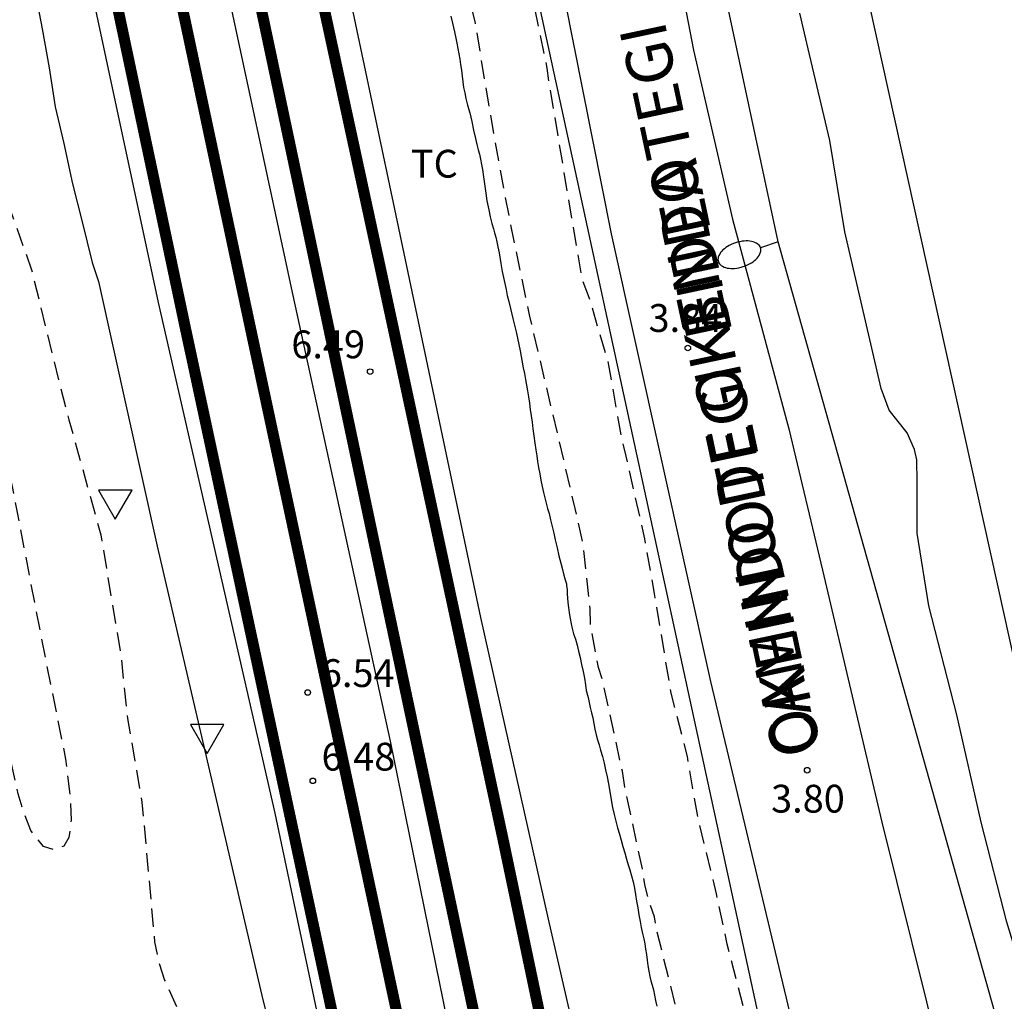
# Model space of a CAD drawing. Units: metres. Extents: x 584494 to 584845, y 4793540 to 4793790.
# Drawn here: x 584668 to 584695, y 4793680 to 4793707 of the extents above; entities that cross this region are included whole.
import ezdxf

# ---------------------------------------------------------------- set-up
doc = ezdxf.new("R2010")
doc.units = ezdxf.units.M
doc.header["$MEASUREMENT"] = 0
doc.linetypes.add('TRAZOS_NORMALES', pattern=[0.75, 0.5, -0.25])
for name, color, linetype in [('020101', 3, 'Continuous'), ('020194', 31, 'TRAZOS_NORMALES'), ('020195', 30, 'TRAZOS_NORMALES'), ('020204', 9, 'Continuous'), ('020308', 9, 'Continuous'), ('060124', 9, 'Continuous'), ('060134', 9, 'Continuous'), ('070104', 3, 'Continuous'), ('080306', 9, 'Continuous'), ('080312', 8, 'Continuous'), ('090103', 9, 'Continuous'), ('100301', 7, 'Continuous'), ('220104', 9, 'Continuous'), ('250202', 9, 'Continuous'), ('260205', 9, 'Continuous')]:
    doc.layers.add(name, color=color, linetype=linetype)
doc.layers.add('060118', color=9, linetype='Continuous', lineweight=30)
doc.styles.add('ARIAL', font='arial.ttf', dxfattribs={"height": 1})
doc.styles.add('ARIALI', font='ariali.ttf', dxfattribs={"height": 1})

# ---------------------------------------------------------------- blocks, each defined once
blk = doc.blocks.new('SETRA')
at = {"linetype": 'Continuous'}
blk.add_lwpolyline([(0.451, 0.26), (-0.45, 0.26), (-0.001, -0.52)], close=True, dxfattribs=at)
blk = doc.blocks.new('FAREDI')
blk.add_line((0, 0), (0.5, 0))
blk.add_lwpolyline([(0.5, 0, 0.159986), (0.538, -0.117, 0.106322), (0.675, -0.238, 0.071006), (0.858, -0.309, 0.057309), (1.099, -0.337, 0.057309), (1.339, -0.309, 0.071006), (1.522, -0.238, 0.106322), (1.659, -0.117, 0.159986), (1.697, 0, 0.159986), (1.659, 0.117, 0.106322), (1.522, 0.238, 0.071006), (1.339, 0.309, 0.057309), (1.099, 0.337, 0.057309), (0.858, 0.309, 0.071006), (0.675, 0.238, 0.106322), (0.538, 0.117, 0.159986)], format="xyb", close=True)
blk = doc.blocks.new('COTAPU')
blk.add_circle((0, 0), 0.075)

msp = doc.modelspace()

# ---------------------------------------------------------------- linework, layer by layer
at = {"layer": '020101', "flags": 128}
msp.add_lwpolyline([(584680.057, 4793706.707), (584680.101, 4793706.517), (584680.157, 4793706.289), (584680.195, 4793706.115), (584680.221, 4793705.985), (584680.249, 4793705.841), (584680.273, 4793705.695), (584680.295, 4793705.547), (584680.317, 4793705.403), (584680.341, 4793705.251), (584680.361, 4793705.093), (584680.377, 4793704.937), (584680.401, 4793704.787), (584680.433, 4793704.643), (584680.465, 4793704.495), (584680.509, 4793704.307), (584680.573, 4793704.107), (584680.623, 4793703.871), (584680.669, 4793703.637), (584680.721, 4793703.417), (584680.761, 4793703.251), (584680.797, 4793703.105), (584680.827, 4793702.987), (584680.857, 4793702.859), (584680.885, 4793702.715), (584680.909, 4793702.575), (584680.941, 4793702.383), (584680.967, 4793702.187), (584680.997, 4793701.935), (584681.031, 4793701.729), (584681.077, 4793701.489), (584681.115, 4793701.303), (584681.163, 4793701.121), (584681.203, 4793700.977), (584681.235, 4793700.869), (584681.267, 4793700.753), (584681.297, 4793700.625), (584681.325, 4793700.491), (584681.356, 4793700.333), (584681.406, 4793700.045), (584681.442, 4793699.831), (584681.492, 4793699.587), (584681.546, 4793699.343), (584681.58, 4793699.179), (584681.618, 4793699.015), (584681.664, 4793698.831), (584681.732, 4793698.561), (584681.772, 4793698.379), (584681.816, 4793698.201), (584681.854, 4793698.027), (584681.89, 4793697.859), (584681.924, 4793697.693), (584681.952, 4793697.535), (584681.976, 4793697.385), (584682.006, 4793697.233), (584682.046, 4793697.077), (584682.074, 4793696.919), (584682.096, 4793696.761), (584682.122, 4793696.609), (584682.152, 4793696.451), (584682.176, 4793696.281), (584682.198, 4793696.109), (584682.224, 4793695.941), (584682.248, 4793695.771), (584682.27, 4793695.591), (584682.294, 4793695.397), (584682.32, 4793695.205), (584682.346, 4793695.021), (584682.372, 4793694.859), (584682.398, 4793694.705), (584682.424, 4793694.543), (584682.452, 4793694.371), (584682.484, 4793694.199), (584682.52, 4793694.031), (584682.556, 4793693.873), (584682.592, 4793693.723), (584682.628, 4793693.583), (584682.666, 4793693.443), (584682.706, 4793693.301), (584682.744, 4793693.137), (584682.786, 4793692.957), (584682.83, 4793692.779), (584682.874, 4793692.591), (584682.922, 4793692.379), (584682.972, 4793692.163), (584683.022, 4793691.965), (584683.068, 4793691.799), (584683.108, 4793691.647), (584683.144, 4793691.513), (584683.172, 4793691.409), (584683.18, 4793691.359), (584683.19, 4793691.253), (584683.196, 4793691.141), (584683.204, 4793691.025), (584683.214, 4793690.905), (584683.23, 4793690.775), (584683.25, 4793690.631), (584683.274, 4793690.479), (584683.302, 4793690.335), (584683.33, 4793690.201), (584683.368, 4793690.063), (584683.416, 4793689.915), (584683.462, 4793689.759), (584683.502, 4793689.597), (584683.54, 4793689.423), (584683.58, 4793689.237), (584683.622, 4793689.049), (584683.658, 4793688.863), (584683.684, 4793688.689), (584683.71, 4793688.535), (584683.728, 4793688.467), (584683.76, 4793688.341), (584683.788, 4793688.211), (584683.818, 4793688.073), (584683.85, 4793687.935), (584683.882, 4793687.795), (584683.914, 4793687.647), (584683.944, 4793687.493), (584683.976, 4793687.341), (584684.012, 4793687.2), (584684.054, 4793687.066), (584684.096, 4793686.924), (584684.142, 4793686.758), (584684.188, 4793686.576), (584684.23, 4793686.392), (584684.268, 4793686.21), (584684.306, 4793686.016), (584684.344, 4793685.808), (584684.382, 4793685.59), (584684.42, 4793685.38), (584684.462, 4793685.188), (584684.506, 4793685.012), (584684.552, 4793684.834), (584684.602, 4793684.662), (584684.652, 4793684.498), (584684.698, 4793684.328), (584684.746, 4793684.154), (584684.794, 4793683.988), (584684.842, 4793683.838), (584684.886, 4793683.696), (584684.928, 4793683.54), (584684.97, 4793683.374), (584685.006, 4793683.208), (584685.036, 4793683.038), (584685.064, 4793682.858), (584685.096, 4793682.674), (584685.126, 4793682.49), (584685.158, 4793682.312), (584685.19, 4793682.142), (584685.224, 4793681.98), (584685.258, 4793681.838), (584685.286, 4793681.702), (584685.31, 4793681.564), (584685.332, 4793681.416), (584685.35, 4793681.266), (584685.372, 4793681.118), (584685.398, 4793680.968), (584685.426, 4793680.828), (584685.454, 4793680.706), (584685.488, 4793680.594), (584685.52, 4793680.468), (584685.55, 4793680.324), (584685.578, 4793680.174), (584685.61, 4793680.028)], dxfattribs=at)
at = {"layer": '020194', "elevation": 5.64, "flags": 128}
for points in [[(584648.411, 4793790.187), (584649.14, 4793786.917), (584649.72, 4793784.227), (584650.14, 4793781.588), (584650.97, 4793777.898), (584651.47, 4793775.168), (584651.9, 4793772.968), (584652.11, 4793771.868), (584652.37, 4793769.678), (584652.93, 4793767.078), (584653.19, 4793765.468), (584653.56, 4793763.748), (584654, 4793762.218), (584654.43, 4793760.578), (584654.999, 4793758.038), (584655.929, 4793754.268), (584656.419, 4793752.188), (584656.509, 4793751.688), (584656.639, 4793750.548), (584657.589, 4793747.348), (584657.839, 4793746.318), (584658.159, 4793744.118), (584658.239, 4793743.598), (584658.539, 4793742.558), (584659.379, 4793739.969), (584659.859, 4793737.839), (584660.379, 4793736.229), (584660.699, 4793734.539), (584661.379, 4793731.909), (584661.999, 4793729.209), (584662.259, 4793727.639), (584662.929, 4793725.029), (584663.328, 4793722.999), (584663.668, 4793720.809), (584664.078, 4793718.709), (584664.318, 4793717.099), (584664.788, 4793715.569), (584665.398, 4793712.759), (584666.128, 4793710.149), (584666.488, 4793708.029), (584666.928, 4793705.979), (584668.068, 4793701.789), (584668.758, 4793699.849), (584669.488, 4793696.86), (584669.758, 4793695.83), (584670.618, 4793692.73), (584671.158, 4793689.48), (584671.338, 4793687.78), (584671.727, 4793685.52), (584672.067, 4793681.76), (584672.167, 4793681.26), (584672.337, 4793680.73), (584672.767, 4793679.77), (584672.897, 4793679.28), (584672.977, 4793678.75), (584673.017, 4793676.21), (584673.127, 4793675.68), (584673.347, 4793675.22), (584673.617, 4793674.78), (584673.927, 4793674.35), (584674.197, 4793673.88), (584674.387, 4793673.41), (584674.807, 4793671.86), (584675.247, 4793669.75), (584675.417, 4793668.7), (584675.927, 4793666.52), (584676.447, 4793665.04), (584676.577, 4793664.55), (584677.187, 4793661.34), (584677.587, 4793659.68), (584677.977, 4793658.14), (584678.287, 4793657.12), (584678.607, 4793655.641), (584679.067, 4793653.021), (584679.347, 4793652.011), (584679.516, 4793651.001), (584679.566, 4793649.931), (584680.106, 4793647.211), (584680.536, 4793645.661), (584681.076, 4793644.041), (584682.016, 4793640.341), (584682.666, 4793636.461), (584683.036, 4793634.141), (584683.296, 4793632.101), (584683.316, 4793629.991), (584683.206, 4793628.941), (584683.196, 4793628.371), (584683.306, 4793627.291), (584683.406, 4793626.731), (584683.536, 4793626.231), (584684.316, 4793624.221), (584684.556, 4793623.121), (584684.606, 4793622.121), (584684.876, 4793621.121), (584685.376, 4793620.181), (584685.666, 4793619.771), (584685.926, 4793619.341), (584686.246, 4793618.951), (584686.656, 4793618.701), (584686.996, 4793618.321), (584687.276, 4793617.861), (584687.486, 4793617.371), (584687.786, 4793616.201), (584688.465, 4793614.051), (584688.715, 4793612.472), (584688.715, 4793612.152), (584688.395, 4793611.192), (584688.335, 4793610.682), (584688.435, 4793610.212), (584688.595, 4793609.682), (584688.785, 4793609.192), (584688.835, 4793608.682), (584688.845, 4793608.182), (584688.815, 4793607.632), (584688.825, 4793607.102), (584688.875, 4793606.542), (584688.985, 4793606.042), (584689.175, 4793605.532), (584689.435, 4793605.102), (584689.665, 4793604.592), (584689.765, 4793604.052), (584689.775, 4793603.522), (584689.745, 4793603.002), (584689.785, 4793602.492), (584690.225, 4793600.372), (584690.625, 4793598.282), (584691.555, 4793595.092), (584691.965, 4793593.532), (584692.765, 4793590.252), (584693.295, 4793587.592), (584693.565, 4793586.542), (584693.745, 4793586.052), (584694.815, 4793581.452), (584695.135, 4793580.442), (584695.504, 4793578.322), (584695.654, 4793576.762), (584695.684, 4793574.642), (584695.714, 4793574.132), (584696.044, 4793572.003), (584696.164, 4793571.493), (584696.274, 4793570.403), (584696.654, 4793568.743), (584697.034, 4793566.573), (584697.254, 4793565.543), (584697.434, 4793563.993), (584698.144, 4793560.853), (584698.434, 4793559.833), (584698.664, 4793558.783), (584698.754, 4793558.223), (584698.934, 4793556.503), (584699.044, 4793554.373), (584699.095, 4793553.876)], [(584715.962, 4793540.193), (584715.183, 4793543.559), (584714.191, 4793547.935), (584713.591, 4793550.103), (584712.488, 4793555.559), (584712.32, 4793557.819), (584712.216, 4793558.519), (584711.716, 4793560.678), (584711.2, 4793564.042), (584710.384, 4793568.462), (584709.984, 4793570.758), (584709.632, 4793571.818), (584709.384, 4793572.814), (584708.384, 4793575.99), (584707.52, 4793579.282), (584706.584, 4793583.57), (584705.8, 4793586.73), (584705.268, 4793588.93), (584705.074, 4793590.144), (584704.844, 4793591.002), (584704.267, 4793594.03), (584703.405, 4793597.988), (584703.205, 4793598.632), (584702.797, 4793600.504), (584702.521, 4793602.23), (584700.725, 4793609.047), (584700.319, 4793610.897), (584700.031, 4793612.069), (584699.651, 4793613.365), (584699.563, 4793613.575), (584699.187, 4793615.705), (584698.817, 4793617.447), (584698.409, 4793619.691), (584698.009, 4793622.099), (584697.357, 4793625.191), (584696.662, 4793627.911), (584696.302, 4793630.173), (584695.77, 4793632.355), (584695.412, 4793634.083), (584695.136, 4793635.383), (584694.742, 4793637.713), (584694.35, 4793639.799), (584693.884, 4793641.897), (584693.488, 4793643.641), (584692.816, 4793646.006), (584692.07, 4793649.714), (584691.876, 4793650.412), (584691.712, 4793651.292), (584691.646, 4793651.912), (584691.3, 4793653.868), (584691.124, 4793654.908), (584690.846, 4793656.88), (584690.584, 4793658.102), (584690.238, 4793660.16), (584690.24, 4793660.984), (584690.018, 4793662.832), (584689.331, 4793666.366), (584688.981, 4793667.988), (584688.935, 4793669.402), (584688.887, 4793669.824), (584688.713, 4793670.676), (584688.587, 4793671.12), (584688.193, 4793672.01), (584688.051, 4793672.422), (584687.681, 4793674.12), (584687.257, 4793675.838), (584686.969, 4793677.016), (584686.327, 4793679.538), (584686.143, 4793679.948), (584685.615, 4793682.042), (584685.549, 4793682.436), (584685.415, 4793682.812), (584685.297, 4793683.256), (584685.225, 4793683.724), (584684.749, 4793685.924), (584684.683, 4793686.356), (584684.159, 4793688.777), (584684.037, 4793689.155), (584683.821, 4793690.329), (584683.815, 4793690.731), (584683.623, 4793692.483), (584683.409, 4793693.437), (584682.179, 4793698.663), (584681.658, 4793701.157), (584681.228, 4793703.459), (584680.712, 4793706.567), (584680.508, 4793707.357), (584679.882, 4793710.229), (584679.796, 4793710.689), (584679.298, 4793712.229), (584678.432, 4793715.761), (584677.906, 4793717.717), (584677.618, 4793719.045), (584677.472, 4793719.893), (584677.396, 4793720.741), (584676.978, 4793722.535), (584676.622, 4793724.403), (584676.282, 4793725.785), (584676.202, 4793726.741), (584675.978, 4793728.021), (584675.642, 4793728.835), (584675.37, 4793729.594), (584674.976, 4793731.438), (584674.722, 4793732.57), (584674.694, 4793733.432), (584674.61, 4793734.246), (584674.314, 4793735.756), (584674.006, 4793736.592), (584673.879, 4793737.062), (584673.819, 4793737.472), (584673.569, 4793738.666), (584673.255, 4793740.494), (584672.735, 4793742.6), (584672.061, 4793745.728), (584672.051, 4793746.13), (584671.923, 4793747.432), (584671.923, 4793748.708), (584671.895, 4793748.986), (584670.953, 4793752.392), (584670.479, 4793754.09), (584670.281, 4793755.318), (584670.043, 4793756.718), (584669.667, 4793758.45), (584669.365, 4793760.508), (584668.849, 4793763.398), (584668.393, 4793765.214), (584668.263, 4793765.686), (584667.933, 4793767.828), (584667.531, 4793770.483), (584667.379, 4793771.171), (584666.855, 4793773.223), (584666.542, 4793774.731), (584666.236, 4793776.647), (584666.23, 4793777.023), (584665.776, 4793778.837), (584665.452, 4793779.613), (584664.892, 4793781.493), (584664.488, 4793782.813), (584664.214, 4793784.093), (584663.812, 4793786.783), (584663.732, 4793787.121), (584663.16, 4793789.029), (584663.074, 4793789.513), (584663.008, 4793790.187)]]:
    msp.add_lwpolyline(points, dxfattribs=at)
at = {"layer": '020195', "elevation": 4.64, "flags": 128}
for points in [[(584644.511, 4793790.187), (584644.76, 4793787.987), (584645.21, 4793785.638), (584645.49, 4793784.508), (584646.14, 4793782.448), (584646.64, 4793780.318), (584647.64, 4793776.378), (584648.11, 4793774.788), (584648.38, 4793773.718), (584649.63, 4793768.128), (584650.5, 4793764.728), (584650.83, 4793763.098), (584651.1, 4793761.438), (584652.21, 4793756.648), (584653.079, 4793752.838), (584654.019, 4793750.038), (584654.669, 4793747.978), (584655.379, 4793743.979), (584656.099, 4793741.089), (584657.509, 4793735.809), (584658.709, 4793731.869), (584658.889, 4793731.329), (584658.999, 4793731.159), (584659.419, 4793729.569), (584659.949, 4793728.099), (584661.089, 4793725.389), (584661.839, 4793723.229), (584662.668, 4793720.009), (584662.768, 4793719.469), (584662.818, 4793718.909), (584662.818, 4793717.239), (584662.868, 4793716.699), (584663.068, 4793715.639), (584663.098, 4793715.139), (584663.108, 4793713.969), (584663.188, 4793713.419), (584663.338, 4793712.869), (584664.128, 4793710.749), (584664.468, 4793709.139), (584664.778, 4793708.019), (584665.208, 4793705.789), (584665.678, 4793703.019), (584666.748, 4793699.12), (584667.838, 4793695.59), (584668.228, 4793694.03), (584668.988, 4793690.07), (584669.668, 4793686.68), (584669.798, 4793685.58), (584669.817, 4793685.04), (584669.757, 4793684.57), (584669.617, 4793684.34), (584669.367, 4793684.24), (584669.068, 4793684.33), (584668.728, 4793684.76), (584668.538, 4793685.25), (584668.388, 4793685.75), (584667.868, 4793688.09), (584667.058, 4793690.11), (584666.858, 4793690.61), (584666.508, 4793691.64), (584665.428, 4793696.03), (584665.178, 4793697.49), (584665.148, 4793698.01), (584664.888, 4793699), (584664.318, 4793702.249), (584663.938, 4793704.389), (584663.128, 4793707.099), (584662.428, 4793709.639), (584662.108, 4793711.749), (584662.018, 4793712.249), (584661.848, 4793713.859), (584661.768, 4793714.919), (584661.658, 4793715.949), (584661.278, 4793718.619), (584660.979, 4793720.199), (584660.419, 4793722.379), (584659.519, 4793724.509), (584658.979, 4793726.099), (584658.139, 4793728.159), (584657.509, 4793729.689), (584656.739, 4793732.279), (584655.889, 4793734.889), (584655.099, 4793738.099), (584654.239, 4793740.749), (584653.289, 4793744.459), (584652.269, 4793748.618), (584651.379, 4793751.868), (584650.81, 4793754.048), (584649.53, 4793758.098), (584648.18, 4793762.848), (584647.74, 4793764.448), (584647.54, 4793764.938), (584647.37, 4793765.458), (584647.29, 4793765.958), (584647.17, 4793766.448), (584646.56, 4793767.058), (584646.66, 4793767.208), (584647.05, 4793767.578), (584647.29, 4793768.038), (584647.28, 4793768.398), (584647.14, 4793768.938), (584646.77, 4793769.998), (584646.62, 4793770.568), (584645.51, 4793775.618), (584644.76, 4793778.428), (584644.04, 4793781.218), (584643.68, 4793782.768), (584643.52, 4793783.268), (584643.26, 4793783.728), (584643.27, 4793784.618), (584643.12, 4793785.168), (584643.04, 4793785.758), (584642.95, 4793786.758), (584642.343, 4793790.187)], [(584717.76, 4793540.193), (584717.522, 4793541.684), (584716.692, 4793545.062), (584715.878, 4793548.578), (584715.312, 4793550.884), (584714.894, 4793553.05), (584713.859, 4793558.622), (584712.897, 4793563.005), (584712.223, 4793566.377), (584711.489, 4793569.737), (584710.279, 4793574.401), (584709.295, 4793578.909), (584708.743, 4793581.107), (584708.213, 4793583.241), (584707.193, 4793587.357), (584706.194, 4793592.808), (584705.635, 4793595.098), (584705.483, 4793596.18), (584705.181, 4793597.392), (584704.789, 4793598.856), (584704.661, 4793599.53), (584704.425, 4793600.316), (584704.367, 4793600.46), (584704.095, 4793601.759), (584703.755, 4793603.453), (584702.513, 4793608.989), (584702.269, 4793609.885), (584702.231, 4793610.139), (584702.029, 4793610.881), (584701.211, 4793612.647), (584701.085, 4793613.059), (584701.007, 4793613.493), (584700.965, 4793614.359), (584700.665, 4793615.627), (584700.465, 4793616.937), (584700.205, 4793618.405), (584700.131, 4793619.319), (584699.875, 4793620.593), (584699.173, 4793623.387), (584698.573, 4793625.785), (584698.181, 4793628.259), (584697.588, 4793630.439), (584696.348, 4793636.021), (584695.474, 4793641.155), (584694.198, 4793646.602), (584693.744, 4793648.442), (584693.038, 4793651.872), (584692.526, 4793656.234), (584691.392, 4793663.942), (584691.412, 4793664.482), (584691.31, 4793665.336), (584691.298, 4793666.192), (584691.037, 4793667.942), (584690.691, 4793669.6), (584690.603, 4793670.428), (584689.969, 4793673.406), (584689.853, 4793673.772), (584689.703, 4793674.116), (584689.491, 4793674.474), (584689.463, 4793674.6), (584689.275, 4793675.006), (584688.635, 4793676.904), (584688.317, 4793678.574), (584687.509, 4793681.7), (584687.221, 4793683.052), (584686.713, 4793685.14), (584686.437, 4793686.757), (584685.999, 4793688.465), (584685.557, 4793691.091), (584685.289, 4793692.619), (584684.783, 4793694.849), (584684.673, 4793695.293), (584684.299, 4793697.409), (584683.773, 4793699.169), (584683.599, 4793699.623), (584682.71, 4793704.907), (584682.654, 4793705.309), (584681.98, 4793708.569), (584681.878, 4793709.019), (584681.826, 4793709.489), (584681.238, 4793711.885), (584681.094, 4793712.375), (584681.006, 4793712.807), (584680.894, 4793713.173), (584680.534, 4793714.091), (584680.066, 4793715.811), (584679.86, 4793716.647), (584679.572, 4793718.585), (584679.246, 4793720.373), (584678.43, 4793723.849), (584678.284, 4793724.617), (584677.876, 4793726.301), (584677.148, 4793728.952), (584676.598, 4793730.812), (584676.458, 4793731.24), (584676.292, 4793732.224), (584676.166, 4793733.5), (584675.59, 4793736.186), (584675.088, 4793738.45), (584674.777, 4793740.564), (584674.399, 4793742.85), (584674.317, 4793743.768), (584674.061, 4793745.454), (584673.693, 4793747.08), (584673.585, 4793747.494), (584673.267, 4793749.194), (584672.825, 4793750.9), (584672.439, 4793753.096), (584671.893, 4793755.744), (584671.717, 4793756.672), (584671.271, 4793759.458), (584670.809, 4793761.252), (584670.625, 4793761.976), (584670.579, 4793762.1), (584670.221, 4793763.792), (584670.095, 4793764.76), (584669.665, 4793767.094), (584669.421, 4793769.187), (584669.187, 4793770.919), (584669.123, 4793771.315), (584668.915, 4793772.193), (584668.579, 4793773.107), (584667.56, 4793777.467), (584667.48, 4793777.761), (584667.426, 4793777.893), (584666.83, 4793780.477), (584666.326, 4793782.221), (584665.916, 4793783.463), (584665.526, 4793786.059), (584665.436, 4793786.797), (584665.104, 4793788.007), (584664.784, 4793789.783), (584664.704, 4793790.187)]]:
    msp.add_lwpolyline(points, dxfattribs=at)
at = {"layer": '060118', "flags": 128}
for points in [[(584653.365, 4793790.187, 0.3, 0.3, 0), (584657.86, 4793769.218, 0.3, 0.3, 0), (584665.599, 4793732.659, 0.3, 0.3, 0), (584669.288, 4793715.379, 0.3, 0.3, 0), (584672.888, 4793698.349, 0.3, 0.3, 0), (584680.797, 4793661.48, 0.3, 0.3, 0), (584687.876, 4793628.131, 0.3, 0.3, 0), (584691.305, 4793612.261, 0.3, 0.3, 0), (584702.434, 4793559.683, 0.3, 0.3, 0), (584704.974, 4793547.513, 0.3, 0.3, 0), (584706.55, 4793540.193, 0.3, 0.3, 0)], [(584655.1, 4793790.187, 0.3, 0.3, 0), (584659.51, 4793769.568, 0.3, 0.3, 0), (584667.259, 4793733.009, 0.3, 0.3, 0), (584670.948, 4793715.729, 0.3, 0.3, 0), (584674.568, 4793698.699, 0.3, 0.3, 0), (584682.457, 4793661.82, 0.3, 0.3, 0), (584689.536, 4793628.481, 0.3, 0.3, 0), (584692.965, 4793612.611, 0.3, 0.3, 0), (584704.094, 4793560.023, 0.3, 0.3, 0), (584706.634, 4793547.863, 0.3, 0.3, 0), (584708.285, 4793540.193, 0.3, 0.3, 0)], [(584710.37, 4793540.193, 0.3, 0.3, 0), (584708.916, 4793546.921, 0.3, 0.3, 0), (584706.721, 4793557.341, 0.3, 0.3, 0), (584703.861, 4793570.736, 0.3, 0.3, 0), (584700.382, 4793586.888, 0.3, 0.3, 0), (584698.227, 4793597.529, 0.3, 0.3, 0), (584694.917, 4793612.922, 0.3, 0.3, 0), (584690.826, 4793632.212, 0.3, 0.3, 0), (584686.788, 4793651.219, 0.3, 0.3, 0), (584682.265, 4793672.365, 0.3, 0.3, 0), (584678.451, 4793690.333, 0.3, 0.3, 0), (584674.5, 4793709.002, 0.3, 0.3, 0), (584670.374, 4793728.296, 0.3, 0.3, 0), (584666.527, 4793746.429, 0.3, 0.3, 0), (584662.221, 4793766.651, 0.3, 0.3, 0), (584658.768, 4793782.728, 0.3, 0.3, 0), (584657.192, 4793790.187, 0.3, 0.3, 0)], [(584712.11, 4793540.193, 0.3, 0.3, 0), (584710.579, 4793547.276, 0.3, 0.3, 0), (584708.384, 4793557.694, 0.3, 0.3, 0), (584705.523, 4793571.093, 0.3, 0.3, 0), (584702.043, 4793587.246, 0.3, 0.3, 0), (584700.631, 4793594.149, 0.3, 0.3, 0), (584697.791, 4793607.476, 0.3, 0.3, 0), (584695.115, 4793620.134, 0.3, 0.3, 0), (584692.646, 4793631.972, 0.3, 0.3, 0), (584689.67, 4793645.842, 0.3, 0.3, 0), (584687.054, 4793658.107, 0.3, 0.3, 0), (584683.989, 4793672.477, 0.3, 0.3, 0), (584681.467, 4793684.509, 0.3, 0.3, 0), (584678.136, 4793700.01, 0.3, 0.3, 0), (584674.64, 4793716.154, 0.3, 0.3, 0), (584671.494, 4793730.956, 0.3, 0.3, 0), (584668.591, 4793744.875, 0.3, 0.3, 0), (584665.935, 4793757.379, 0.3, 0.3, 0), (584663.765, 4793767.523, 0.3, 0.3, 0), (584661.002, 4793780.662, 0.3, 0.3, 0), (584659.011, 4793790.187, 0.3, 0.3, 0)]]:
    msp.add_lwpolyline(points, format="xyseb", dxfattribs=at)
at = {"layer": '060124', "flags": 128}
msp.add_lwpolyline([(584669.338, 4793712.169), (584672.168, 4793698.989), (584675.307, 4793685.23), (584679.587, 4793664.98), (584689.625, 4793617.991), (584697.165, 4793582.172), (584699.884, 4793569.423), (584706.067, 4793540.193)], dxfattribs=at)
at = {"layer": '060134', "flags": 128}
for points in [[(584685.5, 4793711.49), (584686.603, 4793705.792), (584687.653, 4793701.234), (584689.169, 4793695.584), (584690.081, 4793691.778), (584691.675, 4793684.984), (584693.291, 4793678.515), (584694.239, 4793674.473), (584695.07, 4793670.419), (584696.66, 4793662.673), (584698.03, 4793655.839), (584698.81, 4793652.561), (584699.472, 4793649.317), (584700.012, 4793646.511), (584701.304, 4793639.831), (584702.427, 4793633.758), (584703.451, 4793628.438), (584705.109, 4793620.298), (584706.571, 4793614.392)], [(584683.12, 4793707.182), (584684.377, 4793700.846), (584687.057, 4793688.774), (584689.141, 4793680.053), (584690.753, 4793673.385), (584691.845, 4793668.317), (584692.15, 4793666.947), (584693.158, 4793660.315), (584694.116, 4793653.739), (584695.346, 4793647.103), (584696.178, 4793643.057), (584697.57, 4793636.63), (584698.782, 4793631.198), (584700.235, 4793625.206), (584701.313, 4793620.244), (584703.101, 4793611.384), (584704.441, 4793605), (584705.269, 4793600.894), (584706.397, 4793595.547), (584708.117, 4793587.64), (584710.233, 4793577.996), (584712.393, 4793568.644), (584714.513, 4793558.441), (584716.488, 4793548.513)]]:
    msp.add_lwpolyline(points, dxfattribs=at)
at = {"layer": '070104', "flags": 128}
for points in [[(584668.838, 4793707.409), (584669.038, 4793706.369), (584669.228, 4793705.319), (584669.388, 4793704.269), (584669.618, 4793703.279), (584669.858, 4793702.189), (584670.118, 4793701.169), (584670.388, 4793700.069), (584670.558, 4793699.559), (584672.138, 4793692.42), (584674.987, 4793680.2), (584675.137, 4793679.59), (584675.467, 4793677.37), (584675.507, 4793676.32), (584675.593, 4793675.736)], [(584697.895, 4793672.75), (584697.573, 4793674.6), (584696.586, 4793677.412), (584695.782, 4793679.899), (584695.05, 4793682.291), (584694.356, 4793684.983), (584693.7, 4793687.881), (584692.946, 4793690.815), (584692.634, 4793692.771), (584692.636, 4793694.157), (584692.62, 4793694.749), (584692.558, 4793695.033), (584692.364, 4793695.477), (584691.88, 4793696.091), (584691.664, 4793696.673), (584691.354, 4793697.991), (584690.68, 4793700.901), (584690.274, 4793703.355), (584689.696, 4793705.833), (584689.466, 4793706.795)]]:
    msp.add_lwpolyline(points, dxfattribs=at)
at = {"layer": '090103', "flags": 128}
for points in [[(584656.815, 4793790.187), (584658.732, 4793781.212), (584662.147, 4793764.835), (584663.287, 4793758.105), (584666.815, 4793741.257), (584668.891, 4793731.368), (584671.506, 4793719.17), (584673.59, 4793709.44), (584675.796, 4793699.184), (584678.417, 4793687.165), (584681.377, 4793672.649), (584684.059, 4793660.093), (584686.53, 4793648.62), (584688.874, 4793638.038), (584691.536, 4793625.928), (584693.059, 4793617.836), (584694.735, 4793610.216), (584696.807, 4793600.325), (584698.71, 4793590.92), (584700.057, 4793584.016), (584701.709, 4793575.428), (584703.181, 4793567.812), (584706.465, 4793553.253), (584709.484, 4793540.193)], [(584676.394, 4793711.644), (584678.54, 4793701.508), (584680.859, 4793690.498), (584682.679, 4793682.371), (584684.885, 4793672.785), (584687.45, 4793660.937), (584689.788, 4793650.183), (584691.83, 4793640.52), (584694.056, 4793629.328), (584696.547, 4793618.76), (584698.919, 4793606.96), (584700.221, 4793600.501), (584702.877, 4793586.468), (584706.117, 4793572.784), (584708.285, 4793563.161), (584709.957, 4793554.369), (584712.448, 4793541.245), (584712.655, 4793540.193)]]:
    msp.add_lwpolyline(points, dxfattribs=at)
at = {"layer": '220104', "flags": 128}
for points in [[(584705.343, 4793628.175), (584689.443, 4793674.77), (584678.894, 4793723.367), (584668.511, 4793772.417), (584664.666, 4793790.187)], [(584688.881, 4793700.626), (584686.51, 4793711.71), (584683.64, 4793725.17), (584681.063, 4793738.28), (584678.345, 4793752.145), (584673.15, 4793778.21), (584672.508, 4793781.727), (584671.031, 4793790.187)], [(584696.171, 4793674.713), (584688.881, 4793700.626)]]:
    msp.add_lwpolyline(points, dxfattribs=at)
at = {"layer": '220104'}
for points in [[(584811.88, 4793657.13), (584777.18, 4793689.85), (584768.28, 4793698.241), (584761.31, 4793704.813), (584760.55, 4793705.53), (584759.2, 4793705), (584697.94, 4793680.89), (584697.19, 4793680.59), (584688.593, 4793719.48), (584686.637, 4793728.331), (584686.342, 4793729.666), (584684.59, 4793737.59), (584684.469, 4793738.145), (584683.75, 4793741.58), (584675.81, 4793779.32), (584675.229, 4793782.081), (584673.525, 4793790.187)], [(584697.94, 4793680.89), (584697.19, 4793680.59), (584688.593, 4793719.48)]]:
    msp.add_lwpolyline(points, dxfattribs=at)

# ---------------------------------------------------------------- block references
at = {"layer": '020204', "rotation": 359.9987685839998}
for p in [(584686.447, 4793697.765, 3.844), (584677.88, 4793697.129, 6.489), (584676.197, 4793688.48, 6.54), (584689.667, 4793686.385, 3.804), (584676.335, 4793686.098, 6.481)]:
    msp.add_blockref('COTAPU', p, dxfattribs=at)
at = {"layer": '250202', "rotation": 198.3456686050703}
msp.add_blockref('FAREDI', (584688.881, 4793700.626), dxfattribs=at)
at = {"layer": '260205', "rotation": 359.9987685839998}
for p in [(584671.008, 4793693.67), (584673.487, 4793687.36)]:
    msp.add_blockref('SETRA', p, dxfattribs=at)

# ---------------------------------------------------------------- texts
at = {"layer": '020308', "style": 'ARIAL'}
for s, p in [('3.84', (584685.388, 4793698.199)), ('6.49', (584675.755, 4793697.488)), ('6.54', (584676.551, 4793688.628)), ('6.48', (584676.57, 4793686.376)), ('3.80', (584688.693, 4793685.243))]:
    msp.add_text(s, height=0.75, rotation=359.9988, dxfattribs=at).set_placement(p)
at = {"layer": '080306', "style": 'ARIALI'}
msp.add_text('OKENDOTEGI  BIDEA', height=1.25, rotation=102, dxfattribs=at).set_placement((584690.054, 4793686.926))
at = {"layer": '080312', "style": 'ARIALI'}
msp.add_text('CAMINO DE OKENDOTEGI', height=1.25, rotation=102, dxfattribs=at).set_placement((584690.008, 4793686.884))
at = {"layer": '100301', "style": 'ARIAL'}
msp.add_text('TC', height=0.75, rotation=359.9988, dxfattribs=at).set_placement((584678.979, 4793702.358))

doc.saveas('drawing.dxf')
